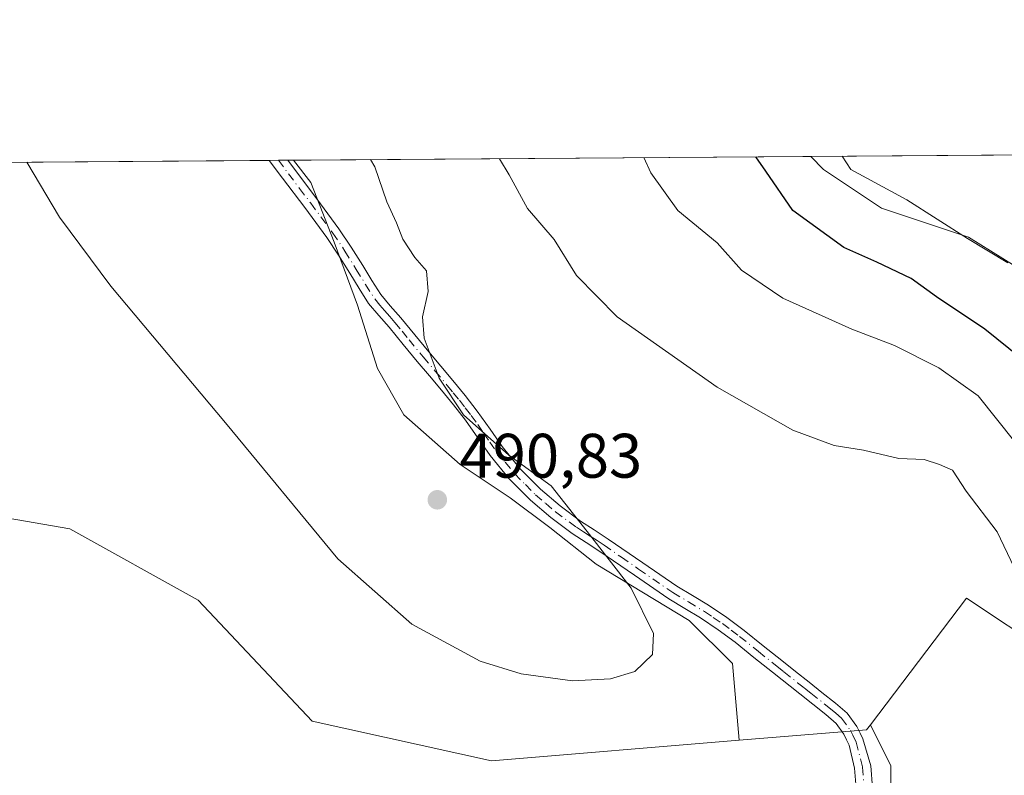
# Model space of a CAD drawing. Units: metres. Extents: x 549625 to 553066, y 4705475 to 4707815.
# Drawn here: x 549937 to 550094, y 4707695 to 4707815 of the extents above; entities that cross this region are included whole.
import ezdxf

# ---------------------------------------------------------------- set-up
doc = ezdxf.new("R2010")
doc.units = ezdxf.units.M
doc.header["$MEASUREMENT"] = 0
doc.linetypes.add('DGN Style 4', pattern=[2.6384748266838614, 1.318413404963828, -0.6592067024819142, 0.001648016756204785, -0.6592067024819142])
for name, color, linetype, lineweight in [('Camino Cxs', 7, 'Continuous', 0), ('Camino eje', 30, 'DGN Style 4', 13), ('Comarca CxS', 21, 'Continuous', 0), ('Comunidad Autónoma CxS', 142, 'Continuous', 0), ('Cultivos leñosos CxS', 92, 'Continuous', 0), ('Curva de nivel maestra', 30, 'Continuous', 30), ('Curva de nivel normal', 30, 'Continuous', 0), ('Matorral CxS', 135, 'Continuous', 0), ('Municipio CxS', 4, 'Continuous', 0), ('Pastizal CxS', 92, 'Continuous', 0), ('Provincia CxS', 1, 'Continuous', 0), ('Punto de cota en terreno', 7, 'Continuous', 0), ('Rótulo de punto de cota en terreno', 7, 'Continuous', 0)]:
    doc.layers.add(name, color=color, linetype=linetype, lineweight=lineweight)
doc.styles.add('Style-Arial', font='txt')

# ---------------------------------------------------------------- blocks, each defined once
blk = doc.blocks.new('5PATER')
at = {"layer": 'Pastizal CxS', "linetype": 'Continuous', "lineweight": 0}
h = blk.add_hatch(color=51, dxfattribs=at)
edge = h.paths.add_edge_path()
edge.add_ellipse((0, 0), major_axis=(-0.1095731443231308, -0.1110710700762829), ratio=0.9994222409660322, start_angle=0, end_angle=360)

msp = doc.modelspace()

# ---------------------------------------------------------------- linework, layer by layer
at = {"layer": 'Camino Cxs', "color": 7, "linetype": 'Continuous', "lineweight": 0, "extrusion": (0.1173206817127529, 0.0008583764769557356, 0.9930937120092338), "elevation": 69052.95272220015, "flags": 128}
msp.add_lwpolyline([(4703643.058398874, -580312.0839807179), (4703643.058398874, -580315.0705864604)], dxfattribs=at)
at = {"layer": 'Camino Cxs', "color": 7, "linetype": 'Continuous', "lineweight": 0}
for points in [[(550070.5422999999, 4707692.737700001, 488.6343000000052), (550070.2903000005, 4707695.913899999, 489.2045999999973), (550069.4501, 4707699.5601, 489.7483999999968), (550069.0301000001, 4707700.440099999, 489.8616000000038), (550068.6001000004, 4707701.3301, 489.9649000000064), (550067.3400999998, 4707703.050100001, 490.0810000000056), (550065.7100999998, 4707704.470100001, 489.7485000000015), (550061.5500999996, 4707707.7501, 489.0622000000003), (550057.2001, 4707711.200099999, 489.224000000002), (550054.2200999996, 4707713.590100001, 489.3312000000006), (550051.2401000002, 4707715.9901, 489.4679000000033), (550048.5301000001, 4707718.0001, 489.5942000000068), (550045.7200999996, 4707719.890100001, 489.7165999999997), (550043.2001, 4707721.4001, 489.8058000000019), (550040.6801000005, 4707722.920100001, 489.8608999999997), (550035.1801000005, 4707726.690099999, 490.1033000000025), (550029.6901000004, 4707730.4801, 490.3154000000068), (550027.4801000003, 4707731.9301, 490.3607000000048), (550025.2600999996, 4707733.360099999, 490.4642000000022), (550021.8400999998, 4707735.870100001, 490.5697999999975), (550018.6001000004, 4707738.640100001, 490.6330000000017), (550015.2200999996, 4707742.0601, 490.4627999999939), (550012.1700999998, 4707745.7601, 490.3317999999999), (550010.2100999998, 4707748.620100001, 490.235400000005), (550008.2200999996, 4707751.440099999, 490.2217999999993), (550006.3400999998, 4707753.850099999, 490.235400000005), (550004.4101, 4707756.210100001, 490.2649999999995), (550002.4801000003, 4707758.4901, 490.3209999999963), (550000.5601000004, 4707760.770099999, 490.3176999999997), (549998.3201000001, 4707763.5001, 490.4149000000034), (549996.0900999998, 4707766.2301, 490.6889999999985), (549994.4101, 4707768.110099999, 490.8938000000053), (549992.8000999996, 4707770.050100001, 491.0584999999992), (549991.2801000001, 4707772.4301, 491.3763999999938), (549989.8201000001, 4707774.850099999, 491.5426000000007), (549988.0100999996, 4707777.7401, 491.6693999999989), (549986.1101000002, 4707780.5801, 491.7174999999989), (549982.6001000004, 4707785.3201, 491.8861999999936), (549979.0500999996, 4707790.020099999, 491.6763999999966), (549976.9301000005, 4707792.850099999, 491.6217000000034), (549976.9249, 4707792.857200001, 491.6215999999986), (549979.8908000002, 4707792.878900001, 491.2712000000029), (549980.9600999998, 4707791.450099999, 491.2988000000041), (549984.5100999996, 4707786.7401, 491.4070999999968), (549988.0601000004, 4707781.950099999, 491.2829999999958), (549990.0100999996, 4707779.040100001, 491.1999999999971), (549991.8501000004, 4707776.100099999, 491.0292999999947), (549993.3000999996, 4707773.690099999, 490.945000000007), (549994.7200999996, 4707771.460100001, 490.8530000000028), (549996.2200999996, 4707769.670100001, 490.7008999999962), (549997.9101, 4707767.770099999, 490.5377000000008), (550002.3901000004, 4707762.300100001, 490.1739999999991), (550004.3000999996, 4707760.030099999, 490.0892000000022), (550006.2500999998, 4707757.7301, 490.0595999999932), (550008.2001, 4707755.3301, 490.0271000000066), (550010.1300999997, 4707752.870100001, 490.0350000000035), (550012.1601, 4707749.9801, 490.0734999999986), (550014.0800999999, 4707747.200099999, 490.1478999999963), (550016.9901000002, 4707743.6601, 490.2483999999968), (550020.2301000003, 4707740.390100001, 490.3583999999974), (550023.3201000001, 4707737.7401, 490.2976999999955), (550026.6101000002, 4707735.3301, 490.2134999999981), (550028.7801000001, 4707733.920100001, 490.135500000004), (550031.0201000003, 4707732.460100001, 490.059699999998), (550036.5301000001, 4707728.6501, 489.8962999999931), (550041.9700999996, 4707724.920100001, 489.7296000000061), (550044.4301000005, 4707723.440099999, 489.6300000000047), (550047.0000999998, 4707721.9001, 489.5433000000049), (550049.9101, 4707719.950099999, 489.4419999999955), (550052.7001, 4707717.870100001, 489.3313000000053), (550055.7100999998, 4707715.450099999, 489.2324999999983), (550058.6801000005, 4707713.0701, 489.0959000000003), (550060.8501000004, 4707711.340100001, 489.0074000000022), (550063.0301000001, 4707709.620100001, 488.9189000000042), (550065.1001000004, 4707707.9801, 488.8328000000038), (550067.2301000003, 4707706.300100001, 489.0865999999951), (550069.1101000002, 4707704.6801, 489.295100000003), (550070.6601, 4707702.5601, 489.2909000000073), (550071.1801000005, 4707701.470100001, 489.144100000005), (550071.6001000004, 4707700.5801, 489.0056999999942), (550072.8702999996, 4707696.268100001, 488.647100000002), (550073.1475000001, 4707692.776900001, 488.7017999999953)], [(550070.5422999999, 4707692.737700001, 488.6343000000052), (550070.2903000005, 4707695.913899999, 489.2045999999973), (550069.4501, 4707699.5601, 489.7483999999968), (550069.0301000001, 4707700.440099999, 489.8616000000038), (550068.6001000004, 4707701.3301, 489.9649000000064), (550067.3400999998, 4707703.050100001, 490.0810000000056), (550065.7100999998, 4707704.470100001, 489.7485000000015), (550061.5500999996, 4707707.7501, 489.0622000000003), (550057.2001, 4707711.200099999, 489.224000000002), (550054.2200999996, 4707713.590100001, 489.3312000000006), (550051.2401000002, 4707715.9901, 489.4679000000033), (550048.5301000001, 4707718.0001, 489.5942000000068), (550045.7200999996, 4707719.890100001, 489.7165999999997), (550043.2001, 4707721.4001, 489.8058000000019), (550040.6801000005, 4707722.920100001, 489.8608999999997), (550035.1801000005, 4707726.690099999, 490.1033000000025), (550029.6901000004, 4707730.4801, 490.3154000000068), (550027.4801000003, 4707731.9301, 490.3607000000048), (550025.2600999996, 4707733.360099999, 490.4642000000022), (550021.8400999998, 4707735.870100001, 490.5697999999975), (550018.6001000004, 4707738.640100001, 490.6330000000017), (550015.2200999996, 4707742.0601, 490.4627999999939), (550012.1700999998, 4707745.7601, 490.3317999999999), (550010.2100999998, 4707748.620100001, 490.235400000005), (550008.2200999996, 4707751.440099999, 490.2217999999993), (550006.3400999998, 4707753.850099999, 490.235400000005), (550004.4101, 4707756.210100001, 490.2649999999995), (550002.4801000003, 4707758.4901, 490.3209999999963), (550000.5601000004, 4707760.770099999, 490.3176999999997), (549998.3201000001, 4707763.5001, 490.4149000000034), (549996.0900999998, 4707766.2301, 490.6889999999985), (549994.4101, 4707768.110099999, 490.8938000000053), (549992.8000999996, 4707770.050100001, 491.0584999999992), (549991.2801000001, 4707772.4301, 491.3763999999938), (549989.8201000001, 4707774.850099999, 491.5426000000007), (549988.0100999996, 4707777.7401, 491.6693999999989), (549986.1101000002, 4707780.5801, 491.7174999999989), (549982.6001000004, 4707785.3201, 491.8861999999936), (549979.0500999996, 4707790.020099999, 491.6763999999966), (549976.9301000005, 4707792.850099999, 491.6217000000034), (549976.9249, 4707792.857200001, 491.6215999999986)], [(549979.8908000002, 4707792.878900001, 491.2712000000029), (549980.9600999998, 4707791.450099999, 491.2988000000041), (549984.5100999996, 4707786.7401, 491.4070999999968), (549988.0601000004, 4707781.950099999, 491.2829999999958), (549990.0100999996, 4707779.040100001, 491.1999999999971), (549991.8501000004, 4707776.100099999, 491.0292999999947), (549993.3000999996, 4707773.690099999, 490.945000000007), (549994.7200999996, 4707771.460100001, 490.8530000000028), (549996.2200999996, 4707769.670100001, 490.7008999999962), (549997.9101, 4707767.770099999, 490.5377000000008), (550002.3901000004, 4707762.300100001, 490.1739999999991), (550004.3000999996, 4707760.030099999, 490.0892000000022), (550006.2500999998, 4707757.7301, 490.0595999999932), (550008.2001, 4707755.3301, 490.0271000000066), (550010.1300999997, 4707752.870100001, 490.0350000000035), (550012.1601, 4707749.9801, 490.0734999999986), (550014.0800999999, 4707747.200099999, 490.1478999999963), (550016.9901000002, 4707743.6601, 490.2483999999968), (550020.2301000003, 4707740.390100001, 490.3583999999974), (550023.3201000001, 4707737.7401, 490.2976999999955), (550026.6101000002, 4707735.3301, 490.2134999999981), (550028.7801000001, 4707733.920100001, 490.135500000004), (550031.0201000003, 4707732.460100001, 490.059699999998), (550036.5301000001, 4707728.6501, 489.8962999999931), (550041.9700999996, 4707724.920100001, 489.7296000000061), (550044.4301000005, 4707723.440099999, 489.6300000000047), (550047.0000999998, 4707721.9001, 489.5433000000049), (550049.9101, 4707719.950099999, 489.4419999999955), (550052.7001, 4707717.870100001, 489.3313000000053), (550055.7100999998, 4707715.450099999, 489.2324999999983), (550058.6801000005, 4707713.0701, 489.0959000000003), (550060.8501000004, 4707711.340100001, 489.0074000000022), (550063.0301000001, 4707709.620100001, 488.9189000000042), (550065.1001000004, 4707707.9801, 488.8328000000038), (550067.2301000003, 4707706.300100001, 489.0865999999951), (550069.1101000002, 4707704.6801, 489.295100000003), (550070.6601, 4707702.5601, 489.2909000000073), (550071.1801000005, 4707701.470100001, 489.144100000005), (550071.6001000004, 4707700.5801, 489.0056999999942), (550072.8702999996, 4707696.268100001, 488.647100000002), (550073.1475000001, 4707692.776900001, 488.7017999999953)]]:
    msp.add_polyline3d(points, dxfattribs=at)
at = {"layer": 'Camino eje', "color": 30, "linetype": 'DGN Style 4', "lineweight": 13}
msp.add_polyline3d([(549978.4089000003, 4707792.868000001, 491.4379000000045), (549980.0050999997, 4707790.735099999, 491.4867999999988), (549981.7801000001, 4707788.3851, 491.531799999997), (549983.5551000005, 4707786.030099999, 491.6333000000013), (549987.0850999998, 4707781.265100001, 491.5028000000021), (549989.0100999996, 4707778.390100001, 491.4272000000056), (549990.8350999998, 4707775.475099999, 491.280700000003), (549992.2901, 4707773.0601, 491.1083000000072), (549993.7600999996, 4707770.755100001, 490.9565000000002), (549994.5651000004, 4707769.7851, 490.8736999999965), (549995.3151000004, 4707768.890100001, 490.7982000000048), (549996.1551000001, 4707767.950099999, 490.715200000006), (549997.0000999998, 4707767.0001, 490.6171000000032), (549998.1300999997, 4707765.620100001, 490.4747999999963), (549999.2451, 4707764.255100001, 490.3644999999961), (550001.4751000004, 4707761.5351, 490.2501000000047), (550003.3901000004, 4707759.2601, 490.210699999996), (550005.3300999999, 4707756.970100001, 490.167300000001), (550006.2950999998, 4707755.790100001, 490.1496999999945), (550007.2701000003, 4707754.590100001, 490.1405999999988), (550008.2100999998, 4707753.3851, 490.1349999999948), (550009.1750999996, 4707752.155099999, 490.1367999999929), (550010.1901000004, 4707750.710100001, 490.1401999999944), (550011.1851000004, 4707749.300100001, 490.1579000000056), (550012.1451000003, 4707747.9101, 490.190499999997), (550013.1250999998, 4707746.4801, 490.2421000000032), (550014.5800999999, 4707744.710100001, 490.2949999999983), (550016.1051000003, 4707742.860099999, 490.3456000000006), (550017.7950999998, 4707741.1501, 490.4321999999956), (550019.4151, 4707739.515100001, 490.4876999999979), (550021.0351, 4707738.130100001, 490.4663), (550022.5800999999, 4707736.8051, 490.4223000000056), (550025.9351000004, 4707734.345100001, 490.335699999996), (550027.0450999998, 4707733.630100001, 490.2834000000003), (550028.1300999997, 4707732.925100001, 490.2396000000008), (550029.2351000002, 4707732.200099999, 490.209600000002), (550030.3551000003, 4707731.470100001, 490.1860000000015), (550033.1101000002, 4707729.565099999, 490.1187999999966), (550035.8551000003, 4707727.670100001, 490.0084000000061), (550041.3251, 4707723.920100001, 489.7949999999983), (550043.8151000004, 4707722.420100001, 489.7082999999984), (550046.3601000002, 4707720.895099999, 489.6266000000033), (550047.7651000004, 4707719.950099999, 489.5709999999963), (550049.2200999996, 4707718.975099999, 489.516499999998), (550050.6151000002, 4707717.9351, 489.4611000000005), (550051.9700999996, 4707716.9301, 489.3963999999978), (550054.9650999998, 4707714.520099999, 489.2804999999935), (550057.9401000004, 4707712.1351, 489.1552999999985), (550059.0251000002, 4707711.270099999, 489.1169999999984), (550061.2001, 4707709.545100001, 489.0353000000032), (550062.2901, 4707708.6851, 488.9919999999984), (550063.3251, 4707707.8651, 488.9484999999986), (550066.4700999996, 4707705.3851, 489.4170000000013), (550067.2851, 4707704.675100001, 489.5838999999978), (550068.2251000004, 4707703.8651, 489.6616999999969), (550069.6300999997, 4707701.9451, 489.6203999999998), (550069.9974999996, 4707701.1775, 489.5236000000005), (550070.5251000002, 4707700.0701, 489.3675999999978), (550071.5802999996, 4707696.0911, 488.8849000000046), (550071.8448999999, 4707692.757300001, 488.6264999999985)], dxfattribs=at)
at = {"layer": 'Comarca CxS', "color": 21, "linetype": 'Continuous', "lineweight": 0, "flags": 128}
msp.add_lwpolyline([(549849.7309999998, 4707579.725050001), (549847.4650000005, 4707591.784050001), (549845.1129999994, 4707605.30305), (549840.3429999995, 4707632.725050001), (549838.8099999998, 4707641.534050001), (549837.523000001, 4707668.175050001), (549836.4960000013, 4707689.456050001), (549835.5389999988, 4707704.14805), (549834.6060000004, 4707718.47805), (549833.1179999993, 4707741.332049999), (549832.8450000003, 4707745.522050001), (549831.086, 4707787.367050001), (549830.8993078627, 4707791.789755567), (553046.9600003981, 4707815.29998289)], dxfattribs=at)
at = {"layer": 'Comunidad Autónoma CxS', "color": 142, "linetype": 'Continuous', "lineweight": 0, "flags": 128}
msp.add_lwpolyline([(549849.7309999998, 4707579.725050001), (549847.4650000005, 4707591.784050001), (549845.1129999994, 4707605.30305), (549840.3429999995, 4707632.725050001), (549838.8099999998, 4707641.534050001), (549837.523000001, 4707668.175050001), (549836.4960000013, 4707689.456050001), (549835.5389999988, 4707704.14805), (549834.6060000004, 4707718.47805), (549833.1179999993, 4707741.332049999), (549832.8450000003, 4707745.522050001), (549831.086, 4707787.367050001), (549830.8993078627, 4707791.789755567), (553046.9600003981, 4707815.29998289)], dxfattribs=at)
at = {"layer": 'Cultivos leñosos CxS', "color": 92, "linetype": 'Continuous', "lineweight": 0, "extrusion": (0.1019514546642635, 0.0007453071689346035, 0.9947890959439918), "elevation": 60057.46130356825, "flags": 128}
msp.add_lwpolyline([(4703646.614293407, -581369.9790087799), (4703646.614293408, -581611.6002966055)], dxfattribs=at)
at = {"layer": 'Cultivos leñosos CxS', "color": 92, "linetype": 'Continuous', "lineweight": 0, "extrusion": (0.01501833311387191, 0.06870785514135463, 0.9975237743093421), "elevation": 332204.8878126381, "flags": 128}
msp.add_lwpolyline([(467901.1778498841, -4704865.012151535), (467901.5993319951, -4704864.102156793), (467921.1153339731, -4704858.091925895)], dxfattribs=at)
at = {"layer": 'Cultivos leñosos CxS', "color": 92, "linetype": 'Continuous', "lineweight": 0}
for points in [[(550104.9188999999, 4707770.421399999, 468.9257999999973), (550088.4749999996, 4707780.602499999, 469.7859999999928), (550074.5835999995, 4707785.233700001, 471.1149000000005), (550065.3221000005, 4707791.4067, 471.3408999999957), (550063.3307999996, 4707793.488800001, 471.4088000000047), (550309.5812999997, 4707795.289000001, 445.8776000000071)], [(550063.3306999998, 4707793.489, 471.4087), (550065.3221000005, 4707791.4067, 471.3408999999957), (550074.5835999995, 4707785.233700001, 471.1149000000005), (550088.4749999996, 4707780.602499999, 469.7859999999928), (550104.9188999999, 4707770.421399999, 468.9257999999973), (550139.3371000001, 4707740.007900001, 467.5114999999933), (550176.8525, 4707724.857100001, 462.1812999999966), (550196.1540000001, 4707706.335100001, 459.3322999999946), (550216.9978999998, 4707648.453299999, 460.1754999999976), (550228.5784, 4707614.496099999, 459.9119999999967), (550238.3087999999, 4707593.628799999, 458.2250000000058), (550250.1089000005, 4707569.0295, 457.138300000006)], [(549896.8213000001, 4707758.609200001, 482.8942999999999), (549895.1014, 4707754.883099999, 482.6331000000064), (549912.1886999998, 4707739.755899999, 484.3793000000006), (549945.1501000002, 4707734.0725, 487.2008999999962), (549965.608, 4707722.7071, 487.7474999999977), (549983.7926000003, 4707703.384299999, 487.922900000005), (550012.4130999995, 4707697.077500001, 488.9403000000021), (550051.8698000005, 4707700.3541, 489.243100000007)], [(549912.1886999998, 4707739.755899999, 484.3793000000006), (549945.1501000002, 4707734.0725, 487.2008999999962), (549965.608, 4707722.7071, 487.7474999999977), (549983.7926000003, 4707703.384299999, 487.922900000005), (550012.4130999995, 4707697.077500001, 488.9403000000021), (550051.8698000005, 4707700.3541, 489.243100000007), (550072.2159000002, 4707702.0437, 488.8203999999969), (550072.8214999996, 4707702.840500001, 488.7563999999985), (550076.0947000004, 4707696.2937, 488.3562999999995), (550076.0944999997, 4707680.037900001, 487.9459999999963), (550067.4244999997, 4707665.949899999, 486.4244999999937), (550064.1731000004, 4707655.1129, 485.7149999999965), (550059.8377, 4707633.4387, 485.4538999999932), (550060.5635000002, 4707611.654100001, 486.5788999999932), (550054.0881000003, 4707608.167500001, 485.5991000000067), (550016.1730000004, 4707621.129100001, 483.6882999999943), (549970.8447000004, 4707619.5187, 483.6051000000007), (549967.7050999999, 4707635.446000001, 484.6831999999995), (549967.3515999997, 4707665.9725, 486.5866999999998), (549948.2446, 4707668.199300001, 486.6083000000072), (549936.216, 4707686.579299999, 486.047900000005)], [(550060.5635000002, 4707611.654100001, 486.5788999999932), (550068.8644000003, 4707616.123500001, 485.7883000000002), (550070.7907999996, 4707616.0233, 485.7565999999933), (550071.1266000001, 4707616.005700001, 485.7508999999991), (550095.4939000001, 4707614.742900001, 485.4970999999932), (550142.7451999999, 4707609.302300001, 484.7246000000014), (550158.6568999998, 4707595.662699999, 485.3133999999991), (550157.7779000001, 4707596.869700001, 485.3035999999993), (550181.3049, 4707593.8816, 482.8441000000021), (550177.8375000004, 4707603.413699999, 483.3151000000071), (550161.9249, 4707639.7839, 483.5500999999931), (550146.3733999999, 4707671.700099999, 484.3016000000061), (550125.1383999996, 4707699.7279, 484.9024999999965), (550101.2680000003, 4707714.316099999, 485.803899999999), (550088.1556000002, 4707723.016100001, 486.4064999999973), (550072.8214999996, 4707702.840500001, 488.7563999999985)], [(550072.8214999996, 4707702.840500001, 488.7563999999985), (550076.0947000004, 4707696.2937, 488.3562999999995), (550076.0944999997, 4707680.037900001, 487.9459999999963), (550067.4244999997, 4707665.949899999, 486.4244999999937), (550064.1731000004, 4707655.1129, 485.7149999999965), (550059.8377, 4707633.4387, 485.4538999999932), (550060.5635000002, 4707611.654100001, 486.5788999999932)], [(550072.8214999996, 4707702.840500001, 488.7563999999985), (550076.0947000004, 4707696.2937, 488.3562999999995), (550076.0944999997, 4707680.037900001, 487.9459999999963), (550067.4244999997, 4707665.949899999, 486.4244999999937), (550064.1731000004, 4707655.1129, 485.7149999999965), (550059.8377, 4707633.4387, 485.4538999999932), (550060.5635000002, 4707611.654100001, 486.5788999999932)]]:
    msp.add_polyline3d(points, dxfattribs=at)
msp.add_polyline3d([(550060.5635000002, 4707611.654100001, 486.5788999999932), (550059.8377, 4707633.4387, 485.4538999999932), (550064.1731000004, 4707655.1129, 485.7149999999965), (550067.4244999997, 4707665.949899999, 486.4244999999937), (550076.0944999997, 4707680.037900001, 487.9459999999963), (550076.0947000004, 4707696.2937, 488.3562999999995), (550072.8214999996, 4707702.840500001, 488.7563999999985), (550088.1556000002, 4707723.016100001, 486.4064999999973), (550101.2680000003, 4707714.316099999, 485.803899999999), (550125.1383999996, 4707699.7279, 484.9024999999965), (550146.3733999999, 4707671.700099999, 484.3016000000061), (550161.9249, 4707639.7839, 483.5500999999931), (550177.8375000004, 4707603.413699999, 483.3151000000071), (550181.3049, 4707593.8816, 482.8441000000021), (550157.7779000001, 4707596.869700001, 485.3035999999993), (550158.6568999998, 4707595.662699999, 485.3133999999991), (550142.7451999999, 4707609.302300001, 484.7246000000014), (550095.4939000001, 4707614.742900001, 485.4970999999932), (550071.1266000001, 4707616.005700001, 485.7508999999991), (550070.7907999996, 4707616.0233, 485.7565999999933), (550068.8644000003, 4707616.123500001, 485.7883000000002)], close=True, dxfattribs=at)
at = {"layer": 'Curva de nivel maestra', "color": 30, "linetype": 'Continuous', "lineweight": 30, "elevation": 475, "flags": 128}
msp.add_lwpolyline([(550096.8399999999, 4707761.3201), (550091.0700000003, 4707765.920100001), (550083.3700000001, 4707771.0701), (550079.3099999996, 4707774.0101), (550073.8399999999, 4707776.620100001), (550068.5800000001, 4707778.940099999), (550060.4400000004, 4707784.890100001), (550056.1299999999, 4707791.1601), (550054.5608999999, 4707793.424699999)], dxfattribs=at)
at = {"layer": 'Curva de nivel normal', "color": 30, "linetype": 'Continuous', "lineweight": 0, "flags": 128}
for points, elevation in [([(549993.0886000004, 4707792.975400001), (549993.7800000003, 4707791.8101), (549995.6900000004, 4707786.220100001), (549997.2300000004, 4707782.920100001), (549998.2599999999, 4707780.280099999), (550000.1399999997, 4707777.370100001), (550002.04, 4707775.2401), (550002.2800000003, 4707771.950099999), (550001.3799999999, 4707767.9101), (550001.6699999999, 4707764.4901), (550004.0300000003, 4707758.140100001), (550007.9299999997, 4707752.280099999), (550015.1399999997, 4707745.840100001), (550021.9199999999, 4707740.940099999), (550027.6399999997, 4707733.6801), (550034.6600000003, 4707724.640100001), (550038.2199999997, 4707717.4101), (550038.0700000003, 4707714.0601), (550035.2300000004, 4707711.3201), (550031.3499999996, 4707710.1601), (550025.3300000001, 4707709.8301), (550017.0999999996, 4707710.950099999), (550010.5700000003, 4707712.9801), (549999.6699999999, 4707718.890100001), (549987.8899999997, 4707729.3101), (549969.9900000002, 4707751.0001), (549951.6900000004, 4707772.770099999), (549943.5, 4707783.780099999), (549938.2714, 4707792.5746)], 490), ([(550095.7599999999, 4707727.9301), (550093.0199999996, 4707733.630100001), (550088.0800000001, 4707740.090100001), (550085.9400000004, 4707743.4301), (550083.8200000003, 4707744.370100001), (550081.4199999999, 4707745.170100001), (550077.3399999999, 4707745.280099999), (550071.7300000004, 4707746.6501), (550067.0199999996, 4707747.390100001), (550060.4699999997, 4707749.8201), (550048.3600000005, 4707756.6801), (550032.4199999999, 4707767.9101), (550025.9299999997, 4707774.5101), (550022.4100000003, 4707780.2401), (550018.1399999997, 4707785.1601), (550015.2000000002, 4707790.5601), (550013.6764000002, 4707793.1259)], 485), ([(550095.8799999999, 4707747.940099999), (550089.9900000002, 4707755.280099999), (550083.7199999997, 4707759.7601), (550076.6500000004, 4707763.350099999), (550069.8799999999, 4707765.9101), (550058.8399999999, 4707770.870100001), (550052.2599999999, 4707775.360099999), (550048.4000000004, 4707779.700099999), (550042.1100000005, 4707784.880100001), (550037.8300000001, 4707790.860099999), (550036.7125000004, 4707793.294299999)], 480), ([(550068.3437000001, 4707793.5255), (550069.7000000002, 4707791.4001), (550078.6399999997, 4707786.590100001), (550088.3300000001, 4707780.4001), (550094.7300000004, 4707776.5001)], 470)]:
    msp.add_lwpolyline(points, dxfattribs=dict(at, elevation=elevation))
at = {"layer": 'Matorral CxS', "color": 135, "linetype": 'Continuous', "lineweight": 0, "extrusion": (-0.08084199307011533, -0.0005910028999334989, 0.9967267543675266), "elevation": -46753.66257017061, "flags": 128}
msp.add_lwpolyline([(-4703646.508832051, 582425.0450736411), (-4703646.508832051, 582504.9877749203)], dxfattribs=at)
at = {"layer": 'Matorral CxS', "color": 135, "linetype": 'Continuous', "lineweight": 0, "extrusion": (0.09817708815180487, 0.0007145444786273062, 0.9951687036820547), "elevation": 57848.18206621786, "flags": 128}
msp.add_lwpolyline([(4703665.48268238, -581354.5051414851), (4703665.482682381, -581355.9962849426)], dxfattribs=at)
at = {"layer": 'Matorral CxS', "color": 135, "linetype": 'Continuous', "lineweight": 0, "extrusion": (0.1005618622730286, 0.0007328393786594963, 0.9949305376771916), "elevation": 59245.76791982936, "flags": 128}
msp.add_lwpolyline([(4703660.031992924, -581259.3414117303), (4703660.031992923, -581260.8310025062)], dxfattribs=at)
at = {"layer": 'Matorral CxS', "color": 135, "linetype": 'Continuous', "lineweight": 0, "extrusion": (0.1005176979941749, 0.00073996828119178, 0.994934995282051), "elevation": 59255.04204071881, "flags": 128}
msp.add_lwpolyline([(4703616.712958843, -581610.3238499269), (4703616.712958843, -581611.2659470497)], dxfattribs=at)
at = {"layer": 'Matorral CxS', "color": 135, "linetype": 'Continuous', "lineweight": 0, "extrusion": (0.2321997326351479, 0.001697394858013831, 0.9726666453697597), "elevation": 136174.0664207327, "flags": 128}
msp.add_lwpolyline([(4703646.817976896, -568292.3917137966), (4703646.817976897, -568377.2151265384)], dxfattribs=at)
at = {"layer": 'Matorral CxS', "color": 135, "linetype": 'Continuous', "lineweight": 0, "extrusion": (0.01501833311387191, 0.06870785514135463, 0.9975237743093421), "elevation": 332204.8878126381, "flags": 128}
msp.add_lwpolyline([(467901.1778498841, -4704865.012151535), (467901.5993319951, -4704864.102156793), (467921.1153339731, -4704858.091925895)], dxfattribs=at)
at = {"layer": 'Matorral CxS', "color": 135, "linetype": 'Continuous', "lineweight": 0}
msp.add_polyline3d([(550051.8698000005, 4707700.3541, 489.243100000007), (550012.4130999995, 4707697.077500001, 488.9403000000021), (549983.7926000003, 4707703.384299999, 487.922900000005), (549965.608, 4707722.7071, 487.7474999999977), (549945.1501000002, 4707734.0725, 487.2008999999962), (549912.1886999998, 4707739.755899999, 484.3793000000006), (549895.1014, 4707754.883099999, 482.6331000000064), (549896.8213000001, 4707758.609200001, 482.8942999999999), (549901.9221999999, 4707769.658700001, 484.2513999999938), (549897.2460000003, 4707792.274700001, 485.0332999999956), (549980.8280999997, 4707792.885700001, 491.1052999999956), (549983.6017000005, 4707789.319399999, 491.1630000000005), (549987.306, 4707779.794399999, 491.4907999999996), (549991.0100999996, 4707769.7402, 491.4737000000023), (549994.1851000004, 4707759.686100001, 490.9661999999954), (549998.4184999998, 4707752.2777, 490.6203999999998), (550007.4143000003, 4707744.3402, 490.4527999999991), (550015.3518000003, 4707739.0485, 490.641499999998), (550021.7017999999, 4707734.286, 490.7060999999958), (550029.1102999998, 4707728.465100001, 490.4812999999995), (550043.9270000001, 4707719.4693, 489.7920000000013), (550050.8060999997, 4707712.590100001, 489.6030000000028)], close=True, dxfattribs=at)
for points in [[(549980.8279999997, 4707792.8858, 491.1052999999956), (549983.6017000005, 4707789.319399999, 491.1630000000005), (549987.306, 4707779.794399999, 491.4907999999996), (549991.0100999996, 4707769.7402, 491.4737000000023), (549994.1851000004, 4707759.686100001, 490.9661999999954), (549998.4184999998, 4707752.2777, 490.6203999999998), (550007.4143000003, 4707744.3402, 490.4527999999991), (550015.3518000003, 4707739.0485, 490.641499999998), (550021.7017999999, 4707734.286, 490.7060999999958), (550029.1102999998, 4707728.465100001, 490.4812999999995), (550043.9270000001, 4707719.4693, 489.7920000000013), (550050.8060999997, 4707712.590100001, 489.6030000000028), (550051.8698000005, 4707700.3541, 489.243100000007)], [(549980.8279999997, 4707792.8858, 491.1052999999956), (549983.6017000005, 4707789.319399999, 491.1630000000005), (549987.306, 4707779.794399999, 491.4907999999996), (549991.0100999996, 4707769.7402, 491.4737000000023), (549994.1851000004, 4707759.686100001, 490.9661999999954), (549998.4184999998, 4707752.2777, 490.6203999999998), (550007.4143000003, 4707744.3402, 490.4527999999991), (550015.3518000003, 4707739.0485, 490.641499999998), (550021.7017999999, 4707734.286, 490.7060999999958), (550029.1102999998, 4707728.465100001, 490.4812999999995), (550043.9270000001, 4707719.4693, 489.7920000000013), (550050.8060999997, 4707712.590100001, 489.6030000000028), (550051.8698000005, 4707700.3541, 489.243100000007)], [(550101.2680000003, 4707714.316099999, 485.803899999999), (550088.1556000002, 4707723.016100001, 486.4064999999973), (550072.8214999996, 4707702.840500001, 488.7563999999985), (550072.2159000002, 4707702.0437, 488.8203999999969), (550051.8698000005, 4707700.3541, 489.243100000007), (550050.8060999997, 4707712.590100001, 489.6030000000028), (550043.9270000001, 4707719.4693, 489.7920000000013), (550029.1102999998, 4707728.465100001, 490.4812999999995), (550021.7017999999, 4707734.286, 490.7060999999958), (550015.3518000003, 4707739.0485, 490.641499999998), (550007.4143000003, 4707744.3402, 490.4527999999991), (549998.4184999998, 4707752.2777, 490.6203999999998), (549994.1851000004, 4707759.686100001, 490.9661999999954), (549991.0100999996, 4707769.7402, 491.4737000000023), (549987.306, 4707779.794399999, 491.4907999999996), (549983.6017000005, 4707789.319399999, 491.1630000000005), (549980.8280999997, 4707792.885700001, 491.1052999999956), (550063.3307999996, 4707793.488800001, 471.4088000000047), (550065.3221000005, 4707791.4067, 471.3408999999957), (550074.5835999995, 4707785.233700001, 471.1149000000005), (550088.4749999996, 4707780.602499999, 469.7859999999928), (550104.9188999999, 4707770.421399999, 468.9257999999973)], [(550063.3306999998, 4707793.489, 471.4087), (550065.3221000005, 4707791.4067, 471.3408999999957), (550074.5835999995, 4707785.233700001, 471.1149000000005), (550088.4749999996, 4707780.602499999, 469.7859999999928), (550104.9188999999, 4707770.421399999, 468.9257999999973), (550139.3371000001, 4707740.007900001, 467.5114999999933), (550176.8525, 4707724.857100001, 462.1812999999966), (550196.1540000001, 4707706.335100001, 459.3322999999946), (550216.9978999998, 4707648.453299999, 460.1754999999976), (550228.5784, 4707614.496099999, 459.9119999999967), (550238.3087999999, 4707593.628799999, 458.2250000000058), (550250.1089000005, 4707569.0295, 457.138300000006)], [(549896.8213000001, 4707758.609200001, 482.8942999999999), (549895.1014, 4707754.883099999, 482.6331000000064), (549912.1886999998, 4707739.755899999, 484.3793000000006), (549945.1501000002, 4707734.0725, 487.2008999999962), (549965.608, 4707722.7071, 487.7474999999977), (549983.7926000003, 4707703.384299999, 487.922900000005), (550012.4130999995, 4707697.077500001, 488.9403000000021), (550051.8698000005, 4707700.3541, 489.243100000007)], [(550060.5635000002, 4707611.654100001, 486.5788999999932), (550068.8644000003, 4707616.123500001, 485.7883000000002), (550070.7907999996, 4707616.0233, 485.7565999999933), (550071.1266000001, 4707616.005700001, 485.7508999999991), (550095.4939000001, 4707614.742900001, 485.4970999999932), (550142.7451999999, 4707609.302300001, 484.7246000000014), (550158.6568999998, 4707595.662699999, 485.3133999999991), (550157.7779000001, 4707596.869700001, 485.3035999999993), (550181.3049, 4707593.8816, 482.8441000000021), (550177.8375000004, 4707603.413699999, 483.3151000000071), (550161.9249, 4707639.7839, 483.5500999999931), (550146.3733999999, 4707671.700099999, 484.3016000000061), (550125.1383999996, 4707699.7279, 484.9024999999965), (550101.2680000003, 4707714.316099999, 485.803899999999), (550088.1556000002, 4707723.016100001, 486.4064999999973), (550072.8214999996, 4707702.840500001, 488.7563999999985)]]:
    msp.add_polyline3d(points, dxfattribs=at)
at = {"layer": 'Municipio CxS', "color": 4, "linetype": 'Continuous', "lineweight": 0, "flags": 128}
msp.add_lwpolyline([(549849.7309999998, 4707579.725050001), (549847.4650000005, 4707591.784050001), (549845.1129999994, 4707605.30305), (549840.3429999995, 4707632.725050001), (549838.8099999998, 4707641.534050001), (549837.523000001, 4707668.175050001), (549836.4960000013, 4707689.456050001), (549835.5389999988, 4707704.14805), (549834.6060000004, 4707718.47805), (549833.1179999993, 4707741.332049999), (549832.8450000003, 4707745.522050001), (549831.086, 4707787.367050001), (549830.8993078627, 4707791.789755567), (553046.9600003981, 4707815.29998289)], dxfattribs=at)
at = {"layer": 'Provincia CxS', "color": 1, "linetype": 'Continuous', "lineweight": 0, "flags": 128}
msp.add_lwpolyline([(549849.7309999998, 4707579.725050001), (549847.4650000005, 4707591.784050001), (549845.1129999994, 4707605.30305), (549840.3429999995, 4707632.725050001), (549838.8099999998, 4707641.534050001), (549837.523000001, 4707668.175050001), (549836.4960000013, 4707689.456050001), (549835.5389999988, 4707704.14805), (549834.6060000004, 4707718.47805), (549833.1179999993, 4707741.332049999), (549832.8450000003, 4707745.522050001), (549831.086, 4707787.367050001), (549830.8993078627, 4707791.789755567), (553046.9600003981, 4707815.29998289)], dxfattribs=at)

# ---------------------------------------------------------------- block references
at = {"layer": 'Punto de cota en terreno', "color": 7, "linetype": 'Continuous', "lineweight": 0, "xscale": 10, "yscale": 10, "zscale": 10}
msp.add_blockref('5PATER', (550003.75, 4707738.720000001, 490.8300000000018), dxfattribs=at)

# ---------------------------------------------------------------- texts
at = {"layer": 'Rótulo de punto de cota en terreno', "color": 7, "linetype": 'Continuous', "lineweight": 0, "style": 'Style-Arial'}
msp.add_text('490,83', height=7.000000000000002, dxfattribs=at).set_placement((550007.2778000003, 4707742.2478))

doc.saveas('drawing.dxf')
